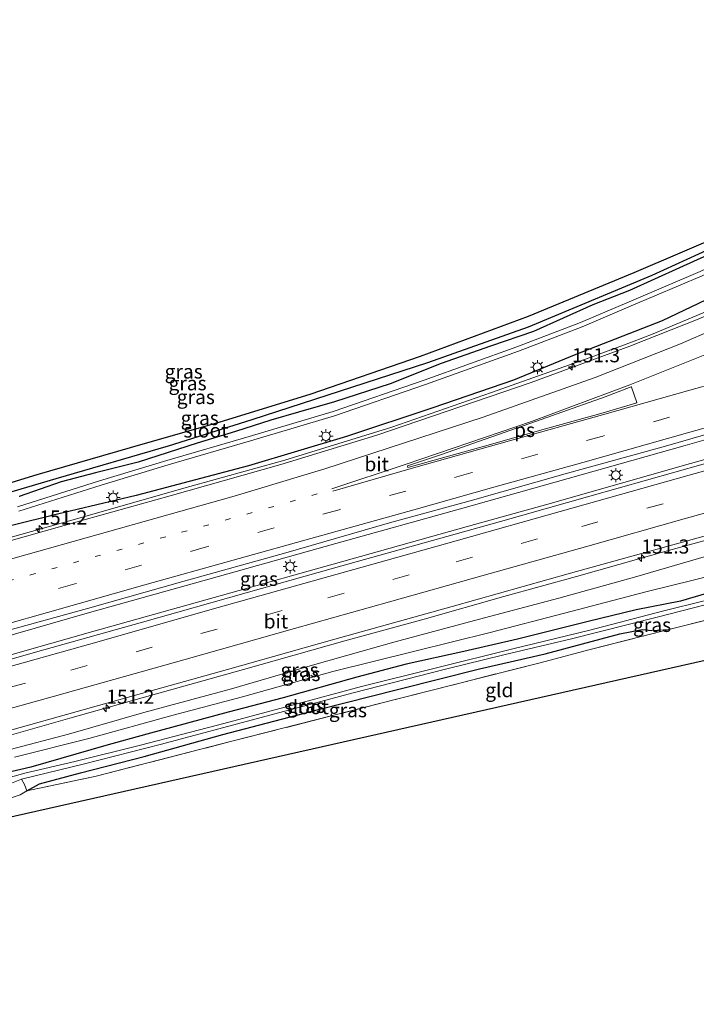
# Model space of a CAD drawing. Units: metres. Extents: x 160000 to 170000, y 412500 to 417688.
# Drawn here: x 162943 to 163063, y 416290 to 416465 of the extents above; entities that cross this region are included whole.
import ezdxf
from ezdxf.enums import TextEntityAlignment as Align

# ---------------------------------------------------------------- set-up
doc = ezdxf.new("R2010")
doc.units = ezdxf.units.M
for name, pattern in [('IE-TERREINAFSCHEIDING', [10, 8, -2]), ('VW-1-3_STREEP', [4, 1, -3]), ('VW-3-9_STREEP', [12, 3, -9])]:
    doc.linetypes.add(name, pattern=pattern)
doc.layers.get('0').update_dxf_attribs({"lineweight": 25})
for name, color, linetype, lineweight in [('B-ME-AM-KILOMETR-S-B1', 7, 'Continuous', 18), ('B-ME-BV-GELEIDECONSTRUCTIE-GELEIDERAIL-L-B1', 213, 'BV-GELEIDERAIL', 18), ('B-ME-GR-BOMENRIJ-L-B1', 10, 'Continuous', 25), ('B-ME-GR-BOMENSTRUIKEN-GV-B6', 93, 'Continuous', 18), ('B-ME-GW-INSTEEKWATERGANG-L-B1', 10, 'Continuous', 25), ('B-ME-GW-KRUINLIJN-L-B1', 93, 'Continuous', 18), ('B-ME-GW-TEENLIJN-L-B1', 93, 'Continuous', 18), ('B-ME-IE-GRASLAND-GV-B6', 93, 'Continuous', 18), ('B-ME-IE-GRONDWERKLIJN-GROND_INGERICHT-GV-B6', 253, 'Continuous', 18), ('B-ME-IE-MEUBILAIR_WEGMEUBILAIR-LICHTMAST-S-B1', 8, 'Continuous', 18), ('B-ME-IE-TERREINAFSCHEIDING-RASTERHEKWERK-L-B1', 8, 'IE-TERREINAFSCHEIDING', 18), ('B-ME-KG-KADASTRAAL-OPNAMEDTMGRENS-L-B1', 10, 'Continuous', 25), ('B-ME-OG-WATER-GV-B6', 153, 'Continuous', 18), ('B-ME-VH-VERH_SOORT-BITUMEN-GV-B6', 8, 'IE-TERREINAFSCHEIDING-NATUURLIJK-HOUTWAL', 18), ('B-ME-VW-MARKERING-13STREEP-045-L-B1', 255, 'VW-1-3_STREEP', 18), ('B-ME-VW-MARKERING-39STREEP-015-L-B1', 255, 'VW-3-9_STREEP', 18), ('B-ME-VW-MARKERING-STREEP-015-L-B1', 7, 'Continuous', 18), ('B-ME-VW-MARKERING-VLAKMARK-GV-B6', 7, 'Continuous', 18)]:
    doc.layers.add(name, color=color, linetype=linetype, lineweight=lineweight)
doc.styles.add('NLCS-ISO', font='NLCS-ISO.TTF')
doc.linetypes.add('BV-GELEIDERAIL', pattern='A,10,-3,[108,NLCS.SHX,S=1,R=0,X=0,Y=0],-3', length=16)
doc.linetypes.add('IE-TERREINAFSCHEIDING-NATUURLIJK-HOUTWAL', pattern='A,7,-1.5,[67,NLCS.SHX,S=0.75,R=45,X=0,Y=0],-1.5,7,-1.5,[70,NLCS.SHX,S=0.75,R=0,X=0,Y=0],-1.5', length=20)

# ---------------------------------------------------------------- blocks, each defined once
blk = doc.blocks.new('hecto')
for p, q in [((0, 0.625), (-0.625, 0)), ((0, -0.625), (0, 0.625)), ((-0.625, 0), (0.625, 0)), ((0.625, 0), (0, -0.625))]:
    blk.add_line(p, q)
blk = doc.blocks.new('lantaarnpaal')
for p, q in [((-0.75, 0), (-1.25, 0)), ((-0.88, 0.88), (-0.53, 0.53)), ((0, 0.75), (0, 1.25)), ((0.53, 0.53), (0.88, 0.88)), ((0.75, 0), (1.25, 0)), ((-0.53, -0.53), (-0.88, -0.88)), ((0, -0.75), (0, -1.25)), ((0.53, -0.53), (0.88, -0.88))]:
    blk.add_line(p, q)
blk.add_circle((0, 0), 0.75)

msp = doc.modelspace()

# ---------------------------------------------------------------- linework, layer by layer
at = {"layer": 'B-ME-BV-GELEIDECONSTRUCTIE-GELEIDERAIL-L-B1'}
for points in [[(163121.385, 416441.304, 8.733), (163106.969, 416433.253, 9.32), (163093.946, 416426.585, 9.496), (163078.455, 416419.203, 9.469), (163066.163, 416413.687, 9.431), (163055.048, 416408.988, 9.295), (163051.38, 416407.609, 9.275), (163043.844, 416404.811, 9.227), (163026.364, 416398.579, 9.14), (163008.684, 416392.45, 8.947), (162989.691, 416386.578, 8.833), (162971.761, 416381.589, 8.649), (162953.751, 416376.481, 8.565), (162937.103, 416371.796, 8.448), (162921.623, 416367.478, 8.28), (162903.771, 416362.376, 8.126), (162887.096, 416357.572, 8.041), (162869.115, 416352.386, 7.982), (162853.702, 416347.842, 7.885), (162837.124, 416342.969, 7.785), (162823.041, 416338.693, 7.703), (162807.902, 416334.235, 7.678)], [(163155.335, 416415.785, 10.892), (163145.762, 416413.113, 10.819), (163127.573, 416407.955, 10.595), (163112.536, 416403.697, 10.401), (163095.825, 416399.13, 10.158), (163075.213, 416393.33, 9.94), (163060.694, 416389.213, 9.793), (163035.344, 416382.024, 9.53), (163021.275, 416378.094, 9.376), (162998.742, 416371.786, 9.175), (162977.651, 416365.877, 8.947), (162954.599, 416359.428, 8.806), (162939.207, 416355.018, 8.676), (162917.433, 416348.977, 8.431), (162902.045, 416344.604, 8.381), (162884.007, 416339.379, 8.297), (162869.981, 416335.285, 8.22), (162854.57, 416330.832, 8.152), (162841.956, 416327.073, 8.073), (162824.158, 416321.687, 8.034), (162813.662, 416318.614, 7.998)], [(163156.506, 416412.611, 10.957), (163146.743, 416409.886, 10.882), (163128.554, 416404.728, 10.658), (163113.517, 416400.47, 10.464), (163096.806, 416395.903, 10.221), (163076.194, 416390.103, 10.003), (163061.675, 416385.986, 9.856), (163036.325, 416378.797, 9.593), (163022.256, 416374.867, 9.439), (162999.723, 416368.559, 9.238), (162978.632, 416362.65, 9.01), (162955.58, 416356.201, 8.869), (162940.188, 416351.791, 8.739), (162918.414, 416345.75, 8.494), (162903.026, 416341.377, 8.444), (162884.988, 416336.152, 8.36), (162870.962, 416332.058, 8.283), (162855.551, 416327.605, 8.215), (162842.937, 416323.846, 8.136), (162825.139, 416318.46, 8.097), (162814.832, 416315.443, 8.061)], [(163161.336, 416399.512, 10.548), (163150.285, 416396.339, 10.399), (163135.089, 416392.164, 10.183), (163123.379, 416388.852, 10.062), (163105.516, 416383.871, 9.94), (163094.001, 416380.615, 9.816), (163082.464, 416377.368, 9.737), (163070.884, 416374.141, 9.632), (163056.696, 416370.237, 9.494), (163052.9149, 416369.1742, 9.4386), (163041.419, 416365.943, 9.27), (163028.542, 416362.407, 9.168), (163014.401, 416358.378, 9.022), (163000.328, 416354.5, 8.905), (162982.351, 416349.44, 8.781), (162964.373, 416344.433, 8.592), (162951.509, 416340.813, 8.496), (162934.877, 416336.08, 8.379)]]:
    msp.add_polyline3d(points, dxfattribs=at)
at = {"layer": 'B-ME-GR-BOMENRIJ-L-B1'}
msp.add_polyline3d([(163137.981, 416462.841, 7.057), (163114.614, 416449.453, 7.091), (163100.988, 416441.791, 7.026), (163088.331, 416435.21, 7.049), (163073.431, 416427.845, 7.057), (163054.809, 416419.351, 6.995), (163032.865, 416410.208, 6.931), (163015.006, 416403.861, 6.841), (162983.796, 416393.753, 6.725), (162968.983, 416389.094, 6.685), (162949.032, 416383.258, 6.594), (162916.13, 416373.58, 6.513), (162896.906, 416367.513, 6.453), (162876.233, 416361.639, 6.431), (162852.923, 416354.792, 6.402), (162827.489, 416347.049, 6.42), (162805.694, 416340.221, 6.365)], dxfattribs=at)
at = {"layer": 'B-ME-GR-BOMENSTRUIKEN-GV-B6'}
msp.add_polyline3d([(162822.058, 416295.85, 5.587), (162833.236, 416299.034, 5.587), (162853.517, 416304.858, 5.587), (162866.505, 416308.696, 5.587), (162878.664, 416312.163, 5.587), (162895.403, 416316.637, 5.587), (162914.744, 416321.662, 5.587), (162940.283, 416328.902, 5.587), (162942.927, 416329.971, 5.587), (162943.48, 416329.025, 6.376), (162943.904, 416327.896, 6.747), (162942.716, 416327.215, 6.895), (162939.095, 416326.028, 6.935), (162927.319, 416322.781, 6.931), (162916.361, 416319.881, 6.884), (162904.764, 416316.722, 6.69), (162891.498, 416313.419, 6.571), (162882.541, 416311.174, 6.674), (162869.396, 416307.627, 6.765), (162861.153, 416305.512, 6.631), (162847.132, 416301.582, 6.553), (162833.108, 416297.472, 6.615), (162822.59, 416294.409, 6.574), (162822.058, 416295.85, 5.587)], dxfattribs=at)
at = {"layer": 'B-ME-GW-INSTEEKWATERGANG-L-B1'}
for points in [[(163138.237, 416462.145, 7.044), (163132.182, 416458.249, 7.005), (163120.975, 416451.549, 7.161), (163109.06, 416445.261, 7.138), (163098.36, 416439.502, 7.093), (163088.904, 416434.622, 6.937), (163078.581, 416429.524, 6.93), (163069.015, 416424.889, 7.037), (163059.691, 416420.703, 7.016), (163050.86, 416416.684, 6.954), (163044.308, 416414.167, 6.932), (163033.776, 416409.437, 6.918), (163026.19, 416406.818, 6.863), (163017.406, 416403.765, 6.831), (163008.39, 416400.142, 6.81), (162998.452, 416396.925, 6.768), (162992.108, 416395.094, 6.707), (162987.206, 416393.662, 6.706), (162980.89, 416391.663, 6.666), (162974.083, 416389.587, 6.671), (162963.616, 416386.206, 6.585), (162956.061, 416384.313, 6.599), (162949.971, 416382.757, 6.629), (162942.528, 416380.137, 6.592)], [(163141.064, 416454.48, 8.533), (163135.968, 416451.337, 8.843), (163135.883, 416451.285, 8.843), (163133.186, 416449.622, 8.815), (163133.101, 416449.569, 8.816), (163127.334, 416446.013, 8.562), (163116.706, 416440.442, 8.506), (163107.069, 416435.279, 8.508), (163101.707, 416432.314, 8.558), (163091.882, 416427.368, 8.555), (163079.908, 416421.707, 8.473), (163070.161, 416417.832, 8.423), (163065.678, 416415.62, 8.48), (163056.615, 416411.322, 8.566), (163041.29, 416405.336, 8.371), (163030.245, 416400.775, 8.237), (163015.953, 416395.857, 8.022), (163000.618, 416390.78, 8.011), (162983.215, 416385.559, 7.952), (162963.27, 416380.322, 7.606), (162949.31, 416376.98, 6.994), (162932.823, 416372.899, 6.994)], [(163165.221, 416388.977, 6.734), (163159.539, 416387.68, 6.765), (163150.185, 416385.236, 6.723), (163139.183, 416382.227, 6.595), (163127.935, 416379.393, 6.597), (163112.017, 416375.322, 6.55), (163100.03, 416372.265, 6.615), (163084.704, 416368.095, 6.647), (163072.333, 416365.251, 6.682), (163059.904, 416361.561, 6.641), (163052.031, 416360.033, 6.651), (163043.475, 416357.943, 6.711), (163030.949, 416354.844, 6.682), (163021.454, 416352.634, 6.682), (163011.208, 416350.374, 6.86), (163002.426, 416348.074, 6.811), (162989.397, 416344.41, 6.686), (162979.618, 416341.86, 6.726), (162965.187, 416337.973, 6.701), (162957.905, 416335.969, 6.664), (162944.617, 416332.136, 6.505), (162936.892, 416330.358, 6.488)], [(162943.904, 416327.896, 6.747), (162946.139, 416329.182, 6.773), (162953.429, 416331.118, 6.686), (162964.706, 416334.016, 6.684), (162978.676, 416337.891, 6.682), (162995.657, 416342.325, 6.713), (163009.912, 416345.967, 6.783), (163024.194, 416349.583, 6.734), (163035.863, 416352.2, 6.78), (163049.139, 416355.778, 6.788), (163053.081, 416356.526, 6.796), (163054.811, 416356.353, 7.17)]]:
    msp.add_polyline3d(points, dxfattribs=at)
at = {"layer": 'B-ME-GW-KRUINLIJN-L-B1'}
msp.add_polyline3d([(162940.935, 416335.271, 7.494), (162951.282, 416337.942, 7.532), (162964.659, 416341.829, 7.637), (162980.221, 416346.034, 7.718), (162994.556, 416350.204, 7.9), (163009.004, 416354.28, 8.086), (163024.244, 416358.364, 8.206), (163038.274, 416362.11, 8.219), (163051.737, 416365.816, 8.4), (163065.897, 416369.939, 8.669), (163078.573, 416373.369, 8.754), (163086.343, 416375.477, 8.783), (163096.132, 416378.344, 8.95), (163105.524, 416381.082, 9.069), (163115.398, 416383.671, 9.164), (163127.45, 416387.215, 9.323), (163141.593, 416390.867, 9.426), (163152.4, 416393.962, 9.524), (163162.292, 416396.92, 9.678)], dxfattribs=at)
at = {"layer": 'B-ME-GW-TEENLIJN-L-B1'}
msp.add_polyline3d([(162941.677, 416333.865, 6.749), (162954.897, 416337.189, 6.81), (162969.83, 416341.313, 6.858), (162982.163, 416344.575, 6.89), (162998.166, 416349.101, 6.926), (163012.766, 416352.673, 6.925), (163026.094, 416356.019, 6.761), (163039.299, 416359.434, 6.843), (163053.961, 416363.301, 6.928), (163066.241, 416366.291, 6.841), (163080.179, 416369.614, 6.82), (163094.171, 416373.152, 6.843), (163108.536, 416376.984, 6.751), (163123.042, 416380.443, 6.849), (163137.758, 416384.427, 6.85), (163150.672, 416387.946, 6.883), (163164.318, 416391.428, 6.929)], dxfattribs=at)
at = {"layer": 'B-ME-IE-GRASLAND-GV-B6'}
for points in [[(162926.03, 416377.984, 6.546), (162945.685, 416384.015, 6.556), (162962.282, 416388.861, 6.516), (162978.201, 416393.416, 6.68), (162994.171, 416398.313, 6.707), (163013.747, 416405.03, 6.791), (163032.928, 416412.135, 6.854), (163051.692, 416419.87, 6.881), (163067.986, 416426.855, 6.965), (163089.568, 416437.653, 6.878), (163107.34, 416447.268, 7.008), (163124.524, 416457.02, 7.035), (163137.279, 416464.744, 6.985)], [(163138.237, 416462.145, 7.044), (163138.993, 416460.095, 5.604), (163127.503, 416453.341, 5.604), (163114.777, 416446.117, 5.604), (163102.008, 416439.265, 5.604), (163089.983, 416433.098, 5.604), (163076.793, 416426.473, 5.604), (163063.391, 416420.041, 5.604), (163050.79, 416414.703, 5.604), (163042.118, 416411.017, 5.604), (163030.849, 416406.683, 5.604), (163014.377, 416400.76, 5.604), (162998.255, 416395.221, 5.604), (162983.348, 416390.815, 5.604), (162968.735, 416386.541, 5.604), (162956.803, 416382.908, 5.604), (162942.218, 416378.333, 5.604)], [(162942.528, 416380.137, 6.592), (162949.971, 416382.757, 6.629), (162956.061, 416384.313, 6.599), (162963.616, 416386.206, 6.585), (162974.083, 416389.587, 6.671), (162980.89, 416391.663, 6.666), (162987.206, 416393.662, 6.706), (162992.108, 416395.094, 6.707), (162998.452, 416396.925, 6.768), (163008.39, 416400.142, 6.81), (163017.406, 416403.765, 6.831), (163026.19, 416406.818, 6.863), (163033.776, 416409.437, 6.918), (163044.308, 416414.167, 6.932), (163050.86, 416416.684, 6.954), (163059.691, 416420.703, 7.016), (163069.015, 416424.889, 7.037), (163078.581, 416429.524, 6.93), (163088.904, 416434.622, 6.937), (163098.36, 416439.502, 7.093), (163109.06, 416445.261, 7.138), (163120.975, 416451.549, 7.161), (163132.182, 416458.249, 7.005), (163138.237, 416462.145, 7.044)], [(163139.279, 416459.32, 5.604), (163141.064, 416454.48, 8.533), (163135.968, 416451.337, 8.843), (163134.704, 416453.288, 7.427), (163131.898, 416451.602, 7.631), (163133.101, 416449.569, 8.816), (163127.334, 416446.013, 8.562), (163116.706, 416440.442, 8.506), (163107.069, 416435.279, 8.508), (163101.707, 416432.314, 8.558), (163091.882, 416427.368, 8.555), (163079.908, 416421.707, 8.473), (163070.161, 416417.832, 8.423), (163065.678, 416415.62, 8.48), (163056.615, 416411.322, 8.566), (163041.29, 416405.336, 8.371), (163030.245, 416400.775, 8.237), (163015.953, 416395.857, 8.022), (163000.618, 416390.78, 8.011), (162983.215, 416385.559, 7.952), (162963.27, 416380.322, 7.606), (162949.31, 416376.98, 6.994), (162932.823, 416372.899, 6.994)], [(162942.451, 416377.554, 5.604), (162957.043, 416382.131, 5.604), (162968.968, 416385.762, 5.604), (162983.577, 416390.035, 5.604), (162998.502, 416394.446, 5.604), (163014.647, 416399.993, 5.604), (163031.133, 416405.921, 5.604), (163042.423, 416410.263, 5.604), (163051.108, 416413.955, 5.604), (163063.726, 416419.3, 5.604), (163077.151, 416425.743, 5.604), (163090.351, 416432.373, 5.604), (163102.386, 416438.545, 5.604), (163115.17, 416445.405, 5.604), (163127.91, 416452.637, 5.604), (163139.279, 416459.32, 5.604)], [(162932.823, 416372.899, 6.994), (162949.31, 416376.98, 6.994), (162963.27, 416380.322, 7.606), (162983.215, 416385.559, 7.952), (163000.618, 416390.78, 8.011), (163015.953, 416395.857, 8.022), (163030.245, 416400.775, 8.237), (163041.29, 416405.336, 8.371), (163056.615, 416411.322, 8.566), (163065.678, 416415.62, 8.48), (163070.161, 416417.832, 8.423), (163079.908, 416421.707, 8.473), (163091.882, 416427.368, 8.555), (163101.707, 416432.314, 8.558), (163107.069, 416435.279, 8.508), (163116.706, 416440.442, 8.506), (163127.334, 416446.013, 8.562), (163133.101, 416449.569, 8.816), (163133.186, 416449.622, 8.815), (163135.883, 416451.285, 8.843), (163135.968, 416451.337, 8.843), (163141.064, 416454.48, 8.533)], [(163141.064, 416454.48, 8.533), (163141.972, 416452.018, 8.684), (163130.738, 416445.42, 8.69), (163119.822, 416439.115, 8.704), (163108.02, 416432.836, 8.769), (163099.925, 416428.54, 8.704), (163087.249, 416422.397, 8.705), (163073.525, 416416.235, 8.66), (163063.017, 416411.604, 8.61), (163050.889, 416406.811, 8.51), (163033.41, 416400.364, 8.401), (163005.977, 416390.997, 7.803), (162988.975, 416385.802, 7.755), (162969.307, 416380.23, 7.562), (162954.063, 416376.019, 7.544), (162936.643, 416371.078, 7.497)], [(163069.015, 416424.889, 7.037), (163059.691, 416420.703, 7.016), (163050.86, 416416.684, 6.954), (163044.308, 416414.167, 6.932), (163033.776, 416409.437, 6.918), (163026.19, 416406.818, 6.863), (163017.406, 416403.765, 6.831), (163008.39, 416400.142, 6.81), (162998.452, 416396.925, 6.768), (162992.108, 416395.094, 6.707), (162987.206, 416393.662, 6.706), (162980.89, 416391.663, 6.666), (162974.083, 416389.587, 6.671), (162963.616, 416386.206, 6.585), (162956.061, 416384.313, 6.599), (162949.971, 416382.757, 6.629), (162942.528, 416380.137, 6.592)], [(163155.05, 416416.558, 10.092), (163156.737, 416411.982, 10.08), (163148.287, 416409.58, 10.088), (163136.386, 416406.178, 9.961), (163124.383, 416402.81, 9.783), (163109.368, 416398.558, 9.485), (163093.551, 416394.203, 9.408), (163079.415, 416390.229, 9.223), (163063.9, 416385.879, 9.007), (163043.768, 416380.205, 8.814), (163027.936, 416375.7, 8.643), (163010.351, 416370.769, 8.434), (162998.326, 416367.41, 8.356), (162982.78, 416363.049, 8.197), (162964.427, 416357.829, 8.096), (162946.873, 416352.909, 7.935), (162933.534, 416349.146, 7.833)], [(162940.293, 416356.283, 7.833), (162954.64, 416360.265, 7.989), (162971.554, 416365.033, 8.048), (162989.858, 416370.145, 8.257), (163008.25, 416375.452, 8.309), (163022.541, 416379.395, 8.536), (163039.836, 416384.288, 8.685), (163057.236, 416389.096, 8.796), (163074.182, 416393.966, 9.164), (163090.215, 416398.367, 9.221), (163105.085, 416402.528, 9.48), (163119.343, 416406.512, 9.628), (163133.876, 416410.618, 9.814), (163152.222, 416415.763, 10.045), (163155.05, 416416.558, 10.092)], [(162939.294, 416338.203, 7.525), (162957.633, 416343.364, 7.629), (162979.499, 416349.422, 7.945), (162998.565, 416354.838, 7.959), (163019.345, 416360.595, 8.15), (163040.387, 416366.558, 8.392), (163061.336, 416372.343, 8.538), (163079.63, 416377.433, 8.762), (163099.852, 416383.106, 8.997), (163119.094, 416388.338, 9.228), (163134.713, 416392.745, 9.403), (163152.637, 416397.821, 9.793), (163161.099, 416400.154, 9.892)], [(163161.099, 416400.154, 9.892), (163162.292, 416396.92, 9.678), (163152.4, 416393.962, 9.524), (163141.593, 416390.867, 9.426), (163127.45, 416387.215, 9.323), (163115.398, 416383.671, 9.164), (163105.524, 416381.082, 9.069), (163096.132, 416378.344, 8.95), (163086.343, 416375.477, 8.783), (163078.573, 416373.369, 8.754), (163065.897, 416369.939, 8.669), (163051.737, 416365.816, 8.4), (163038.274, 416362.11, 8.219), (163024.244, 416358.364, 8.206), (163009.004, 416354.28, 8.086), (162994.556, 416350.204, 7.9), (162980.221, 416346.034, 7.718), (162964.659, 416341.829, 7.637), (162951.282, 416337.942, 7.532), (162940.935, 416335.271, 7.494)], [(162940.935, 416335.271, 7.494), (162951.282, 416337.942, 7.532), (162964.659, 416341.829, 7.637), (162980.221, 416346.034, 7.718), (162994.556, 416350.204, 7.9), (163009.004, 416354.28, 8.086), (163024.244, 416358.364, 8.206), (163038.274, 416362.11, 8.219), (163051.737, 416365.816, 8.4), (163065.897, 416369.939, 8.669), (163078.573, 416373.369, 8.754), (163086.343, 416375.477, 8.783), (163096.132, 416378.344, 8.95), (163105.524, 416381.082, 9.069), (163115.398, 416383.671, 9.164), (163127.45, 416387.215, 9.323), (163141.593, 416390.867, 9.426), (163152.4, 416393.962, 9.524), (163162.292, 416396.92, 9.678)], [(163162.292, 416396.92, 9.678), (163164.318, 416391.428, 6.929), (163150.672, 416387.946, 6.883), (163137.758, 416384.427, 6.85), (163123.042, 416380.443, 6.849), (163108.536, 416376.984, 6.751), (163094.171, 416373.152, 6.843), (163080.179, 416369.614, 6.82), (163066.241, 416366.291, 6.841), (163053.961, 416363.301, 6.928), (163039.299, 416359.434, 6.843), (163026.094, 416356.019, 6.761), (163012.766, 416352.673, 6.925), (162998.166, 416349.101, 6.926), (162982.163, 416344.575, 6.89), (162969.83, 416341.313, 6.858), (162954.897, 416337.189, 6.81), (162941.677, 416333.865, 6.749)], [(163165.221, 416388.977, 6.734), (163165.764, 416387.506, 5.587), (163155.595, 416384.991, 5.587), (163140.902, 416381.151, 5.587), (163127.04, 416377.527, 5.587), (163112.39, 416373.781, 5.587), (163099.38, 416370.517, 5.587), (163085.067, 416366.956, 5.587), (163071.934, 416363.606, 5.587), (163056.69, 416359.792, 5.587), (163043.549, 416356.361, 5.587), (163030.102, 416353.126, 5.587), (163016.347, 416349.678, 5.587), (163003.297, 416346.417, 5.587), (162990.57, 416342.968, 5.587), (162978.846, 416339.838, 5.587), (162964.066, 416336.024, 5.587), (162952.414, 416333.115, 5.587), (162943.497, 416331.021, 5.587), (162935.91, 416328.943, 5.587)], [(162936.892, 416330.358, 6.488), (162944.617, 416332.136, 6.505), (162957.905, 416335.969, 6.664), (162965.187, 416337.973, 6.701), (162979.618, 416341.86, 6.726), (162989.397, 416344.41, 6.686), (163002.426, 416348.074, 6.811), (163011.208, 416350.374, 6.86), (163021.454, 416352.634, 6.682), (163030.949, 416354.844, 6.682), (163043.475, 416357.943, 6.711), (163052.031, 416360.033, 6.651), (163059.904, 416361.561, 6.641), (163072.333, 416365.251, 6.682), (163084.704, 416368.095, 6.647), (163100.03, 416372.265, 6.615), (163112.017, 416375.322, 6.55), (163127.935, 416379.393, 6.597), (163139.183, 416382.227, 6.595), (163150.185, 416385.236, 6.723), (163159.539, 416387.68, 6.765), (163165.221, 416388.977, 6.734)], [(162941.677, 416333.865, 6.749), (162954.897, 416337.189, 6.81), (162969.83, 416341.313, 6.858), (162982.163, 416344.575, 6.89), (162998.166, 416349.101, 6.926), (163012.766, 416352.673, 6.925), (163026.094, 416356.019, 6.761), (163039.299, 416359.434, 6.843), (163053.961, 416363.301, 6.928), (163066.241, 416366.291, 6.841)], [(163072.333, 416365.251, 6.682), (163059.904, 416361.561, 6.641), (163052.031, 416360.033, 6.651), (163043.475, 416357.943, 6.711), (163030.949, 416354.844, 6.682), (163021.454, 416352.634, 6.682), (163011.208, 416350.374, 6.86), (163002.426, 416348.074, 6.811), (162989.397, 416344.41, 6.686), (162979.618, 416341.86, 6.726), (162965.187, 416337.973, 6.701), (162957.905, 416335.969, 6.664), (162944.617, 416332.136, 6.505), (162936.892, 416330.358, 6.488)], [(163072.649, 416360.269, 7.637), (163057.82, 416356.536, 7.389), (163054.811, 416356.353, 7.17), (163053.081, 416356.526, 6.796), (163049.139, 416355.778, 6.788), (163035.863, 416352.2, 6.78), (163024.194, 416349.583, 6.734), (163009.912, 416345.967, 6.783), (162995.657, 416342.325, 6.713), (162978.676, 416337.891, 6.682), (162964.706, 416334.016, 6.684), (162953.429, 416331.118, 6.686), (162946.139, 416329.182, 6.773), (162943.904, 416327.896, 6.747), (162943.48, 416329.025, 6.376), (162942.927, 416329.971, 5.587), (162953.883, 416332.66, 5.587), (162967.801, 416336.189, 5.587), (162985.495, 416340.905, 5.587), (163001.795, 416345.31, 5.587), (163018.155, 416349.505, 5.587), (163028.541, 416352.074, 5.587), (163040.541, 416354.881, 5.587), (163055.755, 416358.723, 5.587), (163070.933, 416362.61, 5.587)], [(162943.904, 416327.896, 6.747), (162946.139, 416329.182, 6.773), (162953.429, 416331.118, 6.686), (162964.706, 416334.016, 6.684), (162978.676, 416337.891, 6.682), (162995.657, 416342.325, 6.713), (163009.912, 416345.967, 6.783), (163024.194, 416349.583, 6.734), (163035.863, 416352.2, 6.78), (163049.139, 416355.778, 6.788), (163053.081, 416356.526, 6.796), (163054.811, 416356.353, 7.17), (163057.82, 416356.536, 7.389), (163053.604, 416355.452, 6.791), (163043.619, 416352.956, 6.853), (163034.979, 416350.652, 6.812), (163009.692, 416344.229, 6.782), (162980.289, 416336.698, 6.638), (162956.196, 416330.535, 6.638), (162943.904, 416327.896, 6.747)]]:
    msp.add_polyline3d(points, dxfattribs=at)
at = {"layer": 'B-ME-IE-GRONDWERKLIJN-GROND_INGERICHT-GV-B6'}
for points in [[(163166.76, 416384.805, 7.398), (163169.893, 416376.312, 7.345), (163169.142, 416374.756, 7.351), (163166.9, 416374.238, 7.314), (163161.301, 416372.945, 7.394), (162883.55, 416310.26, 6.573)], [(162939.095, 416326.028, 6.935), (162942.716, 416327.215, 6.895), (162943.904, 416327.896, 6.747), (162956.196, 416330.535, 6.638), (162980.289, 416336.698, 6.638), (163009.692, 416344.229, 6.782), (163034.979, 416350.652, 6.812), (163043.619, 416352.956, 6.853), (163053.604, 416355.452, 6.791), (163057.82, 416356.536, 7.389), (163072.649, 416360.269, 7.637), (163103.967, 416368.269, 7.708), (163120.589, 416372.658, 7.664), (163140.489, 416377.85, 7.59), (163166.76, 416384.805, 7.398)]]:
    msp.add_polyline3d(points, dxfattribs=at)
at = {"layer": 'B-ME-IE-TERREINAFSCHEIDING-RASTERHEKWERK-L-B1'}
for points in [[(163054.811, 416356.353, 7.17), (163057.82, 416356.536, 7.389), (163072.649, 416360.269, 7.637), (163103.967, 416368.269, 7.708), (163120.589, 416372.658, 7.664), (163140.489, 416377.85, 7.59), (163166.76, 416384.805, 7.398)], [(162943.904, 416327.896, 6.747), (162956.196, 416330.535, 6.638), (162980.289, 416336.698, 6.638), (163009.692, 416344.229, 6.782), (163034.979, 416350.652, 6.812), (163043.619, 416352.956, 6.853), (163053.604, 416355.452, 6.791), (163057.82, 416356.536, 7.389)], [(162882.541, 416311.174, 6.674), (162891.498, 416313.419, 6.571), (162904.764, 416316.722, 6.69), (162916.361, 416319.881, 6.884), (162927.319, 416322.781, 6.931), (162939.095, 416326.028, 6.935), (162942.716, 416327.215, 6.895), (162943.904, 416327.896, 6.747)]]:
    msp.add_polyline3d(points, dxfattribs=at)
at = {"layer": 'B-ME-KG-KADASTRAAL-OPNAMEDTMGRENS-L-B1'}
for points in [[(162805.189, 416341.59, 6.332), (162817.641, 416345.418, 6.342), (162841.958, 416352.845, 6.399), (162865.609, 416359.95, 6.372), (162886.663, 416366.257, 6.416), (162906.147, 416372.081, 6.422), (162926.03, 416377.984, 6.546), (162945.685, 416384.015, 6.556), (162962.282, 416388.861, 6.516), (162978.201, 416393.416, 6.68), (162994.171, 416398.313, 6.707), (163013.747, 416405.03, 6.791), (163032.928, 416412.135, 6.854), (163051.6921, 416419.87, 6.881), (163067.986, 416426.855, 6.965), (163089.568, 416437.653, 6.878), (163107.34, 416447.268, 7.008), (163124.524, 416457.02, 7.035), (163137.279, 416464.744, 6.985)], [(163170.362, 416375.038, 7.273), (163169.142, 416374.756, 7.351), (163166.9, 416374.238, 7.314), (163161.301, 416372.945, 7.394), (162883.55, 416310.26, 6.573), (162882.94, 416309.621, 5.875), (162881.9881, 416309.641, 5.875), (162881.392, 416309.485, 6.573), (162873.58, 416304.141, 6.58), (162864.732, 416301.675, 6.536), (162847.529, 416296.888, 6.584), (162830.987, 416291.967, 6.617), (162824.203, 416290.034, 6.499)]]:
    msp.add_polyline3d(points, dxfattribs=at)
at = {"layer": 'B-ME-OG-WATER-GV-B6'}
for points in [[(162942.218, 416378.333, 5.604), (162956.803, 416382.908, 5.604), (162968.735, 416386.541, 5.604), (162983.348, 416390.815, 5.604), (162998.255, 416395.221, 5.604), (163014.377, 416400.76, 5.604), (163030.849, 416406.683, 5.604), (163042.118, 416411.017, 5.604), (163050.79, 416414.703, 5.604), (163063.391, 416420.041, 5.604), (163076.793, 416426.473, 5.604), (163089.983, 416433.098, 5.604), (163102.008, 416439.265, 5.604), (163114.777, 416446.117, 5.604), (163127.503, 416453.341, 5.604), (163138.993, 416460.095, 5.604)], [(163138.993, 416460.095, 5.604), (163139.279, 416459.32, 5.604), (163127.91, 416452.637, 5.604), (163115.17, 416445.405, 5.604), (163102.386, 416438.545, 5.604), (163090.351, 416432.373, 5.604), (163077.151, 416425.743, 5.604), (163063.726, 416419.3, 5.604), (163051.108, 416413.955, 5.604), (163042.423, 416410.263, 5.604), (163031.133, 416405.921, 5.604), (163014.647, 416399.993, 5.604), (162998.502, 416394.446, 5.604), (162983.577, 416390.035, 5.604), (162968.968, 416385.762, 5.604), (162957.043, 416382.131, 5.604), (162942.451, 416377.554, 5.604)], [(162935.91, 416328.943, 5.587), (162943.497, 416331.021, 5.587), (162952.414, 416333.115, 5.587), (162964.066, 416336.024, 5.587), (162978.846, 416339.838, 5.587), (162990.57, 416342.968, 5.587), (163003.297, 416346.417, 5.587), (163016.347, 416349.678, 5.587), (163030.102, 416353.126, 5.587), (163043.549, 416356.361, 5.587), (163056.69, 416359.792, 5.587), (163071.934, 416363.606, 5.587), (163085.067, 416366.956, 5.587), (163099.38, 416370.517, 5.587), (163112.39, 416373.781, 5.587), (163127.04, 416377.527, 5.587), (163140.902, 416381.151, 5.587), (163155.595, 416384.991, 5.587), (163165.764, 416387.506, 5.587)], [(163165.764, 416387.506, 5.587), (163166.019, 416386.815, 5.587), (163149.642, 416382.791, 5.587), (163136.345, 416379.36, 5.587), (163121.988, 416375.763, 5.587), (163109.017, 416372.087, 5.587), (163085.413, 416366.292, 5.587), (163070.933, 416362.61, 5.587), (163055.755, 416358.723, 5.587), (163040.541, 416354.881, 5.587), (163028.541, 416352.074, 5.587), (163018.155, 416349.505, 5.587), (163001.795, 416345.31, 5.587), (162985.495, 416340.905, 5.587), (162967.801, 416336.189, 5.587), (162953.883, 416332.66, 5.587), (162942.927, 416329.971, 5.587), (162940.283, 416328.902, 5.587)]]:
    msp.add_polyline3d(points, dxfattribs=at)
at = {"layer": 'B-ME-VH-VERH_SOORT-BITUMEN-GV-B6'}
for points in [[(162936.643, 416371.078, 7.497), (162954.063, 416376.019, 7.544), (162969.307, 416380.23, 7.562), (162988.975, 416385.802, 7.755), (163005.977, 416390.997, 7.803), (163033.41, 416400.364, 8.401), (163050.889, 416406.811, 8.51), (163063.017, 416411.604, 8.61), (163073.525, 416416.235, 8.66), (163087.249, 416422.397, 8.705), (163099.925, 416428.54, 8.704), (163108.02, 416432.836, 8.769), (163119.822, 416439.115, 8.704), (163130.738, 416445.42, 8.69), (163141.972, 416452.018, 8.684)], [(162933.534, 416349.146, 7.833), (162946.873, 416352.909, 7.935), (162964.427, 416357.829, 8.096), (162982.78, 416363.049, 8.197), (162998.326, 416367.41, 8.356), (163010.351, 416370.769, 8.434), (163027.936, 416375.7, 8.643), (163043.768, 416380.205, 8.814), (163063.9, 416385.879, 9.007), (163079.415, 416390.229, 9.223), (163093.551, 416394.203, 9.408), (163109.368, 416398.558, 9.485), (163124.383, 416402.81, 9.783), (163136.386, 416406.178, 9.961), (163148.287, 416409.58, 10.088), (163156.737, 416411.982, 10.08)], [(163156.737, 416411.982, 10.08), (163157.172, 416410.804, 10.108), (163158.422, 416407.415, 10.203), (163159.662, 416404.052, 10.067), (163161.099, 416400.154, 9.892), (163152.637, 416397.821, 9.793), (163134.713, 416392.745, 9.403), (163119.094, 416388.338, 9.228), (163099.852, 416383.106, 8.997), (163079.63, 416377.433, 8.762), (163061.336, 416372.343, 8.538), (163040.387, 416366.558, 8.392), (163019.345, 416360.595, 8.15), (162998.565, 416354.838, 7.959), (162979.499, 416349.422, 7.945), (162957.633, 416343.364, 7.629), (162939.294, 416338.203, 7.525)], [(163074.182, 416393.966, 9.164), (163057.236, 416389.096, 8.796), (163039.836, 416384.288, 8.685), (163022.541, 416379.395, 8.536), (163008.25, 416375.452, 8.309), (162989.858, 416370.145, 8.257), (162971.554, 416365.033, 8.048), (162954.64, 416360.265, 7.989), (162940.293, 416356.283, 7.833)]]:
    msp.add_polyline3d(points, dxfattribs=at)
at = {"layer": 'B-ME-VW-MARKERING-13STREEP-045-L-B1'}
msp.add_polyline3d([(162995.398, 416380.611, 8.362), (162987.721, 416378.386, 8.24), (162968.52, 416372.991, 8.081), (162945.378, 416366.471, 7.932), (162926.466, 416361.256, 7.808), (162907.2, 416355.746, 7.597), (162880.129, 416347.928, 7.463), (162860.869, 416342.26, 7.363), (162841.544, 416336.621, 7.302), (162826.163, 416332.054, 7.242), (162810.432, 416327.375, 7.166)], dxfattribs=at)
at = {"layer": 'B-ME-VW-MARKERING-39STREEP-015-L-B1'}
for points in [[(163153.388, 416421.065, 10.201), (163127.944, 416413.871, 9.835), (163116.247, 416410.635, 9.671), (163092.871, 416403.974, 9.397), (163069.505, 416397.477, 9.105), (163046.112, 416390.863, 8.848), (163022.689, 416384.327, 8.628), (162999.298, 416377.803, 8.466), (162975.793, 416371.2, 8.208), (162952.398, 416364.639, 8.027), (162929.014, 416358.046, 7.816), (162905.643, 416351.422, 7.659), (162882.318, 416344.53, 7.57), (162870.498, 416341.194, 7.466), (162857.039, 416337.224, 7.401), (162833.522, 416330.367, 7.279), (162811.736, 416323.84, 7.207)], [(163158.422, 416407.415, 10.203), (163146.594, 416404.082, 10.048), (163124.631, 416397.935, 9.676), (163102.386, 416391.681, 9.478), (163079.696, 416385.278, 9.19), (163056.801, 416378.851, 8.979), (163034.513, 416372.617, 8.69), (163011.748, 416366.222, 8.442), (162989.178, 416359.882, 8.266), (162966.147, 416353.386, 8.14), (162943.614, 416347.042, 7.951), (162921.126, 416340.626, 7.734), (162898.95, 416334.237, 7.688), (162876.4, 416327.797, 7.548), (162853.404, 416321.064, 7.427), (162830.586, 416314.291, 7.318), (162816.795, 416310.121, 7.246)]]:
    msp.add_polyline3d(points, dxfattribs=at)
at = {"layer": 'B-ME-VW-MARKERING-STREEP-015-L-B1'}
for points in [[(162998.007, 416381.521, 8.37), (163011.198, 416385.873, 8.508), (163033.417, 416393.422, 8.677), (163050.907, 416399.945, 8.784), (163064.183, 416405.259, 8.906), (163073.864, 416409.525, 9.077), (163086.176, 416415.121, 9.105), (163097.827, 416420.807, 9.105), (163108.539, 416426.141, 9.094), (163120.877, 416432.67, 9.251), (163130.04, 416437.88, 9.213), (163137.705, 416442.33, 9.139), (163144.1181, 416446.198, 9.048)], [(163120.792, 416436.702, 8.818), (163115.427, 416433.649, 8.811), (163102.75, 416427.076, 8.801), (163077.841, 416415.027, 8.7), (163059.911, 416407.248, 8.602), (163044.755, 416401.227, 8.571), (163024.852, 416394.226, 8.387), (162996.766, 416385.06, 8.156), (162980.676, 416380.191, 8.021), (162962.838, 416375.164, 7.863), (162943.705, 416369.777, 7.739), (162924.373, 416364.35, 7.612), (162910.378, 416360.375, 7.394), (162884.801, 416352.958, 7.403), (162865.725, 416347.466, 7.244), (162849.347, 416342.649, 7.058), (162834.577, 416338.311, 7.028), (162823.01, 416334.874, 7.038), (162809.203, 416330.706, 7.029)], [(162998.161, 416381.113, 8.37), (163012.531, 416385.229, 8.509), (163029.568, 416390.008, 8.591), (163046.048, 416394.648, 8.769), (163061.518, 416398.981, 8.819), (163075.545, 416402.914, 8.977), (163095.448, 416408.537, 9.29), (163116.263, 416414.397, 9.475), (163139.169, 416420.881, 9.757), (163152.132, 416424.47, 9.965)], [(163154.643, 416417.66, 10.213), (163146.492, 416415.39, 10.138), (163129.498, 416410.592, 9.981), (163115.659, 416406.729, 9.773), (163103.764, 416403.401, 9.551), (163092.538, 416400.2, 9.375), (163075.952, 416395.555, 9.186), (163061.53, 416391.527, 9.013), (163042.554, 416386.198, 8.812), (163026.775, 416381.785, 8.682), (163012.553, 416377.797, 8.533), (162995.339, 416372.969, 8.37), (162980.523, 416368.847, 8.213), (162964.844, 416364.454, 8.012), (162947.531, 416359.554, 7.97), (162932.489, 416355.275, 7.878), (162911.627, 416349.398, 7.763), (162893.223, 416344.069, 7.617), (162867.079, 416336.493, 7.48), (162848.068, 416330.972, 7.366), (162827.806, 416324.927, 7.189), (162812.981, 416320.463, 7.205)], [(163157.172, 416410.804, 10.108), (163147.322, 416408.029, 10.055), (163135.925, 416404.799, 9.882), (163117.375, 416399.612, 9.656), (163098.484, 416394.334, 9.469), (163079.868, 416389.087, 9.234), (163061.408, 416383.899, 9.025), (163040.815, 416378.105, 8.767), (163018.176, 416371.757, 8.412), (162998.928, 416366.38, 8.33), (162976.348, 416360.018, 8.144), (162956.292, 416354.319, 7.97), (162932.83, 416347.733, 7.756), (162913.975, 416342.36, 7.58), (162893.66, 416336.493, 7.595), (162872.964, 416330.446, 7.512), (162852.267, 416324.452, 7.404), (162832.313, 416318.577, 7.267), (162815.563, 416313.463, 7.168)], [(163159.662, 416404.052, 10.067), (163150.548, 416401.419, 10.002), (163136.903, 416397.648, 9.823), (163122.576, 416393.602, 9.621), (163114.543, 416391.369, 9.533), (163099.98, 416387.234, 9.358), (163088.652, 416384.012, 9.207), (163076.048, 416380.472, 9.093), (163060.549, 416376.164, 8.946), (163043.458, 416371.33, 8.767), (163024.609, 416366.085, 8.537), (163008.222, 416361.425, 8.392), (162991.396, 416356.744, 8.264), (162971.721, 416351.171, 8.067), (162948.816, 416344.723, 7.878), (162928.142, 416338.953, 7.685), (162905.888, 416332.534, 7.61), (162885.806, 416326.808, 7.529), (162871.18, 416322.507, 7.472), (162853.257, 416317.27, 7.353), (162838.16, 416312.845, 7.201), (162818.049, 416306.722, 7.138)]]:
    msp.add_polyline3d(points, dxfattribs=at)
at = {"layer": 'B-ME-VW-MARKERING-VLAKMARK-GV-B6'}
msp.add_polyline3d([(163051.21, 416399.537, 8.813), (163052.13, 416396.806, 8.83), (163051.969, 416396.71, 8.833), (163045.732, 416394.883, 8.818), (163035.953, 416392.154, 8.766), (163025.099, 416389.093, 8.659), (163011.513, 416385.308, 8.455), (163011.444, 416385.586, 8.452), (163017.473, 416387.585, 8.47), (163034.16, 416393.448, 8.577), (163046.531, 416397.849, 8.708), (163051.153, 416399.626, 8.805), (163051.21, 416399.537, 8.813)], dxfattribs=at)

# ---------------------------------------------------------------- block references
at = {"layer": 'B-ME-AM-KILOMETR-S-B1', "rotation": 90}
for p in [(163040.645, 416403.173, 8.371), (162946.086, 416374.3856, 7.473), (163052.9374, 416369.2327, 8.647), (162957.9818, 416342.5795, 7.747)]:
    msp.add_blockref('hecto', p, dxfattribs=at)
at = {"layer": 'B-ME-IE-MEUBILAIR_WEGMEUBILAIR-LICHTMAST-S-B1', "rotation": 90}
for p in [(163034.494, 416403.098, 8.114), (162996.968, 416390.828, 7.586), (163048.403, 416383.935, 8.973), (162959.181, 416379.971, 7.327), (162990.595, 416367.739, 8.38)]:
    msp.add_blockref('lantaarnpaal', p, dxfattribs=at)

# ---------------------------------------------------------------- texts
at = {"layer": 'B-ME-AM-KILOMETR-S-B1', "ltscale": 0.2, "style": 'NLCS-ISO'}
for s, p in [('151.3', (163040.645, 416403.173, 8.371)), ('151.2', (162946.086, 416374.3856, 7.473)), ('151.3', (163052.9374, 416369.2327, 8.647)), ('151.2', (162957.9818, 416342.5795, 7.747))]:
    msp.add_text(s, height=2.5, dxfattribs=at).set_placement(p, align=Align.BOTTOM_LEFT)
at = {"layer": 'B-ME-IE-GRASLAND-GV-B6', "ltscale": 0.2, "style": 'NLCS-ISO'}
for p in [(162971.713, 416402.319), (162972.404, 416400.234), (162973.87, 416397.7875), (162974.5645, 416394.053), (162985.076, 416365.532), (163054.8435, 416357.3555), (162992.2835, 416349.3535), (162992.6145, 416348.64), (162993.4125, 416342.9835), (163000.862, 416342.216)]:
    msp.add_text('gras', height=2.5, dxfattribs=at).set_placement(p, align=Align.MIDDLE_CENTER)
at = {"layer": 'B-ME-IE-GRONDWERKLIJN-GROND_INGERICHT-GV-B6', "ltscale": 0.2, "style": 'NLCS-ISO'}
msp.add_text('gld', height=2.5, dxfattribs=at).set_placement((163027.7315, 416345.7823), align=Align.MIDDLE_CENTER)
at = {"layer": 'B-ME-OG-WATER-GV-B6', "ltscale": 0.2, "style": 'NLCS-ISO'}
for p in [(162975.6658, 416391.8536), (162993.4827, 416342.7649)]:
    msp.add_text('sloot', height=2.5, dxfattribs=at).set_placement(p, align=Align.MIDDLE_CENTER)
at = {"layer": 'B-ME-VH-VERH_SOORT-BITUMEN-GV-B6', "ltscale": 0.2, "style": 'NLCS-ISO'}
for p in [(163005.9601, 416385.8773), (162988.0843, 416357.9697)]:
    msp.add_text('bit', height=2.5, dxfattribs=at).set_placement(p, align=Align.MIDDLE_CENTER)
at = {"layer": 'B-ME-VW-MARKERING-VLAKMARK-GV-B6', "ltscale": 0.2, "style": 'NLCS-ISO'}
msp.add_text('ps', height=2.5, dxfattribs=at).set_placement((163032.2091, 416391.9443), align=Align.MIDDLE_CENTER)

doc.saveas('drawing.dxf')
